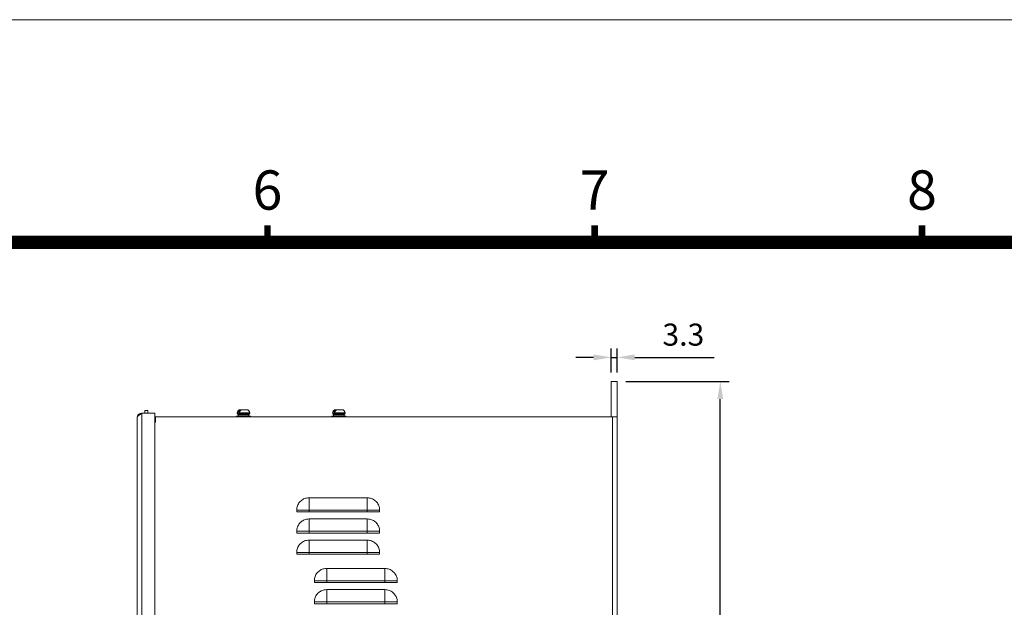
# Model space of a CAD drawing. Units: millimetres. Extents: x -2349 to -214, y -198 to 1300.
# Drawn here: x -1329 to -771, y 967 to 1300 of the extents above; entities that cross this region are included whole.
import ezdxf
from ezdxf.enums import TextEntityAlignment as Align

# ---------------------------------------------------------------- set-up
doc = ezdxf.new("R2010")
doc.units = ezdxf.units.MM
doc.header["$PDSIZE"] = -1
doc.layers.get('0').update_dxf_attribs({"lineweight": 0})
doc.layers.get('Defpoints').update_dxf_attribs({"lineweight": 0})
doc.layers.add('DIM', color=2, linetype='Continuous', lineweight=0)
doc.styles.add('ARIAL', font='arial.ttf')
doc.dimstyles.new('ISO-25$0', dxfattribs={"dimtxt": 2.5, "dimasz": 2.5, "dimexe": 1.25, "dimexo": 0.625, "dimtad": 1, "dimtxsty": 'Standard', "dimcen": 2.5, "dimadec": 0, "dimazin": 0, "dimtfac": 1, "dimtmove": 0, "dimatfit": 3, "dimfxl": 0, "dimarcsym": 0})

# ---------------------------------------------------------------- blocks, each defined once
blk = doc.blocks.new('*D14')
at = {"layer": 'Defpoints', "color": 0}
for p in [(-990.62, 1095.13), (-932.18, 1095.13), (-990.62, 570.13)]:
    blk.add_point(p, dxfattribs=at)
at = {"layer": 'DIM', "color": 0, "lineweight": -2}
for p, q in [((-985.62, 1095.13), (-927.18, 1095.13)), ((-932.18, 580.13), (-932.18, 1085.13)), ((-985.62, 570.13), (-927.18, 570.13))]:
    blk.add_line(p, q, dxfattribs=at)
at = {"layer": 'DIM', "color": 0}
for points in [[(-933.84, 1085.13), (-930.51, 1085.13), (-932.18, 1095.13)], [(-933.84, 580.13), (-930.51, 580.13), (-932.18, 570.13)]]:
    blk.add_solid(points, dxfattribs=at)
at = {"layer": 'DIM', "color": 0, "insert": (-943.43, 832.63), "char_height": 12.5, "attachment_point": 5, "rotation": 90}
blk.add_mtext('525', dxfattribs=at)
blk = doc.blocks.new('*D15')
at = {"layer": 'Defpoints', "color": 0}
for p in [(-993.92, 1108.78), (-993.92, 1095.13), (-990.62, 1095.13)]:
    blk.add_point(p, dxfattribs=at)
at = {"layer": 'DIM', "color": 0, "lineweight": -2}
for p, q in [((-993.92, 1100.13), (-993.92, 1113.78)), ((-990.62, 1100.13), (-990.62, 1113.78)), ((-1003.92, 1108.78), (-1013.92, 1108.78)), ((-993.92, 1108.78), (-990.62, 1108.78)), ((-980.62, 1108.78), (-935.62, 1108.78))]:
    blk.add_line(p, q, dxfattribs=at)
at = {"layer": 'DIM', "color": 0}
for points in [[(-1003.92, 1110.45), (-1003.92, 1107.11), (-993.92, 1108.78)], [(-980.62, 1110.45), (-980.62, 1107.11), (-990.62, 1108.78)]]:
    blk.add_solid(points, dxfattribs=at)
at = {"layer": 'DIM', "color": 0, "insert": (-953.12, 1120.03), "char_height": 12.5, "attachment_point": 5}
blk.add_mtext('3.3', dxfattribs=at)

msp = doc.modelspace()

# ---------------------------------------------------------------- linework, layer by layer
at = {"color": 7, "linetype": 'Continuous', "lineweight": 15}
for p, q in [((-993.922, 1095.131), (-993.922, 1075.131)), ((-993.922, 1095.131), (-990.622, 1095.131)), ((-990.622, 1095.131), (-990.622, 1075.131)), ((-1259.822, 744.931), (-1259.822, 1077.131)), ((-1259.822, 1077.131), (-1252.422, 1077.131)), ((-1258.022, 1078.731), (-1256.422, 1078.731)), ((-1258.022, 1077.131), (-1258.022, 1078.731)), ((-1256.422, 1078.731), (-1256.422, 1077.131)), ((-1252.422, 744.931), (-1252.422, 1077.131)), ((-1205.722, 1077.331), (-1205.722, 1077.031)), ((-1205.222, 1076.531), (-1199.222, 1076.531)), ((-1205.222, 1076.431), (-1205.222, 1075.631)), ((-1205.222, 1076.431), (-1199.222, 1076.431)), ((-1204.37, 1077.931), (-1204.926, 1077.931)), ((-1204.222, 1076.531), (-1204.222, 1076.431)), ((-1203.922, 1079.131), (-1203.687, 1079.131)), ((-1203.131, 1079.131), (-1201.363, 1079.131)), ((-1200.787, 1079.131), (-1201.363, 1079.131)), ((-1200.787, 1079.131), (-1200.522, 1079.131)), ((-1200.222, 1076.431), (-1200.222, 1076.531)), ((-1199.222, 1075.631), (-1199.222, 1076.431)), ((-1198.722, 1077.031), (-1198.722, 1077.331)), ((-1151.722, 1077.331), (-1151.722, 1077.031)), ((-1151.222, 1076.531), (-1145.222, 1076.531)), ((-1151.222, 1076.431), (-1151.222, 1075.631)), ((-1151.222, 1076.431), (-1145.222, 1076.431)), ((-1150.37, 1077.931), (-1150.926, 1077.931)), ((-1150.222, 1076.531), (-1150.222, 1076.431)), ((-1149.922, 1079.131), (-1149.687, 1079.131)), ((-1149.131, 1079.131), (-1147.363, 1079.131)), ((-1146.787, 1079.131), (-1147.363, 1079.131)), ((-1146.787, 1079.131), (-1146.522, 1079.131)), ((-1146.222, 1076.431), (-1146.222, 1076.531)), ((-1145.222, 1075.631), (-1145.222, 1076.431)), ((-1144.722, 1077.031), (-1144.722, 1077.331)), ((-1262.422, 744.931), (-1262.422, 1074.531)), ((-1252.422, 1074.731), (-1252.122, 1074.731)), ((-1252.422, 1073.131), (-1252.122, 1073.131)), ((-1252.422, 1072.131), (-1252.122, 1072.131)), ((-1252.122, 1072.131), (-1252.122, 1075.131)), ((-993.222, 1075.131), (-1252.122, 1075.131)), ((-1206.222, 1075.531), (-1206.222, 1075.131)), ((-1206.222, 1075.531), (-1198.222, 1075.531)), ((-1205.222, 1075.631), (-1199.222, 1075.631)), ((-1204.222, 1075.631), (-1204.222, 1075.531)), ((-1200.222, 1075.531), (-1200.222, 1075.631)), ((-1198.222, 1075.131), (-1198.222, 1075.531)), ((-1152.222, 1075.531), (-1152.222, 1075.131)), ((-1152.222, 1075.531), (-1144.222, 1075.531)), ((-1151.222, 1075.631), (-1145.222, 1075.631)), ((-1150.222, 1075.631), (-1150.222, 1075.531)), ((-1146.222, 1075.531), (-1146.222, 1075.631)), ((-1144.222, 1075.131), (-1144.222, 1075.531)), ((-993.222, 1075.131), (-993.222, 570.131)), ((-993.222, 1075.131), (-990.622, 1075.131)), ((-990.622, 1075.131), (-990.622, 570.131)), ((-1165.122, 1029.3), (-1132.122, 1029.3)), ((-1172.108, 1021.314), (-1172.108, 1022.314)), ((-1172.108, 1021.314), (-1165.122, 1021.314)), ((-1132.122, 1022.314), (-1165.122, 1022.314)), ((-1165.122, 1022.314), (-1165.122, 1021.314)), ((-1132.122, 1021.314), (-1165.122, 1021.314)), ((-1132.122, 1021.314), (-1132.122, 1022.314)), ((-1132.122, 1021.314), (-1125.137, 1021.314)), ((-1125.137, 1022.314), (-1125.137, 1021.314)), ((-1165.122, 1017.3), (-1132.122, 1017.3)), ((-1172.108, 1009.314), (-1172.108, 1010.314)), ((-1172.108, 1009.314), (-1165.122, 1009.314)), ((-1165.122, 1010.314), (-1165.122, 1009.314)), ((-1132.122, 1010.314), (-1165.122, 1010.314)), ((-1132.122, 1009.314), (-1165.122, 1009.314)), ((-1132.122, 1009.314), (-1132.122, 1010.314)), ((-1132.122, 1009.314), (-1125.137, 1009.314)), ((-1125.137, 1010.314), (-1125.137, 1009.314)), ((-1165.122, 1005.3), (-1132.122, 1005.3)), ((-1172.108, 997.314), (-1172.108, 998.314)), ((-1132.122, 998.314), (-1165.122, 998.314)), ((-1165.122, 998.314), (-1165.122, 997.314)), ((-1132.122, 997.314), (-1132.122, 998.314)), ((-1125.137, 998.314), (-1125.137, 997.314)), ((-1172.108, 997.314), (-1165.122, 997.314)), ((-1132.122, 997.314), (-1165.122, 997.314)), ((-1132.122, 997.314), (-1125.137, 997.314)), ((-1155.122, 989.3), (-1122.122, 989.3)), ((-1162.108, 981.314), (-1162.108, 982.314)), ((-1155.122, 982.314), (-1155.122, 981.314)), ((-1122.122, 982.314), (-1155.122, 982.314)), ((-1122.122, 981.314), (-1122.122, 982.314)), ((-1115.137, 982.314), (-1115.137, 981.314)), ((-1162.108, 981.314), (-1155.122, 981.314)), ((-1122.122, 981.314), (-1155.122, 981.314)), ((-1155.122, 977.3), (-1122.122, 977.3)), ((-1122.122, 981.314), (-1115.137, 981.314)), ((-1162.108, 969.314), (-1162.108, 970.314)), ((-1155.122, 970.314), (-1155.122, 969.314)), ((-1122.122, 970.314), (-1155.122, 970.314)), ((-1122.122, 969.314), (-1122.122, 970.314)), ((-1115.137, 970.314), (-1115.137, 969.314)), ((-1162.108, 969.314), (-1155.122, 969.314)), ((-1122.122, 969.314), (-1155.122, 969.314)), ((-1122.122, 969.314), (-1115.137, 969.314))]:
    msp.add_line(p, q, dxfattribs=at)
at = {"color": 8, "linetype": 'Continuous', "lineweight": 15}
for p, q in [((-1205.722, 1077.331), (-1198.722, 1077.331)), ((-1205.722, 1077.031), (-1198.722, 1077.031)), ((-1151.722, 1077.331), (-1144.722, 1077.331)), ((-1151.722, 1077.031), (-1144.722, 1077.031))]:
    msp.add_line(p, q, dxfattribs=at)
at = {"lineweight": 9, "const_width": 3.707, "flags": 128}
for points in [[(-1188.663, 1173.879), (-1188.663, 1183.517)], [(-1003.311, 1173.879), (-1003.311, 1183.517)], [(-817.96, 1173.879), (-817.96, 1183.517)]]:
    msp.add_lwpolyline(points, dxfattribs=at)
at = {"lineweight": 9, "const_width": 7.414, "flags": 128}
msp.add_lwpolyline([(-2226.631, -71.683), (-2226.631, 1173.879), (-336.046, 1173.879), (-336.046, -71.683)], close=True, dxfattribs=at)
at = {"color": 7, "linetype": 'Continuous', "lineweight": 15}
for centre, radius, start, end in [((-1203.922, 1077.331), 1.8, 90, 180), ((-1205.222, 1077.031), 0.5, 180, 270), ((-1200.522, 1077.331), 1.8, 0, 90), ((-1199.222, 1077.031), 0.5, 270, 0), ((-1149.922, 1077.331), 1.8, 90, 180), ((-1151.222, 1077.031), 0.5, 180, 270), ((-1146.522, 1077.331), 1.8, 0, 90), ((-1145.222, 1077.031), 0.5, 270, 0)]:
    msp.add_arc(centre, radius, start, end, dxfattribs=at)
for points, knots in [([(-1259.822, 1077.131), (-1260.17, 1076.91), (-1260.864, 1076.468), (-1261.734, 1075.806), (-1262.315, 1075.16), (-1262.388, 1074.735), (-1262.422, 1074.531)], [0, 0, 0, 0, 0.2547011, 0.5095942, 0.7644901, 1, 1, 1, 1]), ([(-1262.422, 1074.531), (-1262.383, 1074.872), (-1262.305, 1075.553), (-1261.704, 1076.412), (-1260.845, 1077.014), (-1260.163, 1077.092), (-1259.822, 1077.131)], [0, 0, 0, 0, 0.249999, 0.4999942, 0.7499962, 1, 1, 1, 1]), ([(-1203.687, 1079.131), (-1203.767, 1079.125), (-1203.92, 1079.114), (-1204.208, 1079.005), (-1204.531, 1078.756), (-1204.796, 1078.352), (-1204.89, 1078.048), (-1204.926, 1077.931)], [0, 0, 0, 0, 0.1494222, 0.2847785, 0.555616, 0.829406, 1, 1, 1, 1]), ([(-1204.37, 1077.931), (-1204.367, 1077.941), (-1204.315, 1078.14), (-1204.162, 1078.503), (-1203.871, 1078.847), (-1203.53, 1079.069), (-1203.29, 1079.13), (-1203.138, 1079.131), (-1203.131, 1079.131)], [0, 0, 0, 0, 0.0149252, 0.28444, 0.5546385, 0.7149797, 0.9860159, 1, 1, 1, 1]), ([(-1201.363, 1079.131), (-1201.279, 1079.125), (-1201.149, 1079.116), (-1201.024, 1079.066), (-1200.98, 1079.048)], [0, 0, 0, 0, 0.6472183, 1, 1, 1, 1]), ([(-1200.98, 1079.048), (-1200.884, 1079.053), (-1200.692, 1079.064), (-1200.5, 1079.053), (-1200.404, 1079.048)], [0, 0, 0, 0, 0.5000258, 1, 1, 1, 1]), ([(-1200.404, 1079.048), (-1200.531, 1079.089), (-1200.658, 1079.131), (-1200.787, 1079.131), (-1200.787, 1079.131)], [0, 0, 0, 0, 0.9964474, 1, 1, 1, 1]), ([(-1149.687, 1079.131), (-1149.767, 1079.125), (-1149.92, 1079.114), (-1150.208, 1079.005), (-1150.531, 1078.756), (-1150.796, 1078.352), (-1150.89, 1078.048), (-1150.926, 1077.931)], [0, 0, 0, 0, 0.1494222, 0.2847785, 0.555616, 0.829406, 1, 1, 1, 1]), ([(-1150.37, 1077.931), (-1150.367, 1077.941), (-1150.315, 1078.14), (-1150.162, 1078.503), (-1149.871, 1078.847), (-1149.53, 1079.069), (-1149.29, 1079.13), (-1149.138, 1079.131), (-1149.131, 1079.131)], [0, 0, 0, 0, 0.0149252, 0.2844398, 0.5546345, 0.7149799, 0.9860159, 1, 1, 1, 1]), ([(-1147.363, 1079.131), (-1147.279, 1079.125), (-1147.149, 1079.116), (-1147.024, 1079.066), (-1146.98, 1079.048)], [0, 0, 0, 0, 0.6472248, 1, 1, 1, 1]), ([(-1146.98, 1079.048), (-1146.884, 1079.053), (-1146.692, 1079.064), (-1146.5, 1079.053), (-1146.404, 1079.048)], [0, 0, 0, 0, 0.50003254, 1, 1, 1, 1]), ([(-1146.404, 1079.048), (-1146.531, 1079.089), (-1146.658, 1079.131), (-1146.787, 1079.131), (-1146.787, 1079.131)], [0, 0, 0, 0, 0.9964473, 1, 1, 1, 1]), ([(-1172.108, 1022.314), (-1172.022, 1023.152), (-1171.855, 1024.785), (-1170.575, 1026.905), (-1168.763, 1028.437), (-1166.835, 1029.198), (-1165.591, 1029.272), (-1165.122, 1029.3)], [0, 0, 0, 0, 0.2287098, 0.4457224, 0.6591073, 0.8714497, 1, 1, 1, 1]), ([(-1165.122, 1022.314), (-1165.122, 1023.108), (-1165.122, 1024.697), (-1165.122, 1026.867), (-1165.122, 1028.4), (-1165.122, 1029.067), (-1165.122, 1029.3)], [0, 0, 0, 0, 0.282572, 0.5651414, 0.8477091, 1, 1, 1, 1]), ([(-1132.122, 1022.314), (-1132.122, 1023.108), (-1132.122, 1024.697), (-1132.122, 1026.867), (-1132.122, 1028.4), (-1132.122, 1029.067), (-1132.122, 1029.3)], [0, 0, 0, 0, 0.282572, 0.5651414, 0.8477091, 1, 1, 1, 1]), ([(-1132.122, 1029.3), (-1131.284, 1029.214), (-1129.651, 1029.046), (-1127.532, 1027.766), (-1125.999, 1025.955), (-1125.238, 1024.027), (-1125.165, 1022.783), (-1125.137, 1022.314)], [0, 0, 0, 0, 0.2287063, 0.4457212, 0.6591074, 0.8714485, 1, 1, 1, 1]), ([(-1172.108, 1022.314), (-1171.875, 1022.314), (-1171.208, 1022.314), (-1169.675, 1022.314), (-1167.505, 1022.314), (-1165.917, 1022.314), (-1165.122, 1022.314)], [0, 0, 0, 0, 0.1522929, 0.4348622, 0.7174316, 1, 1, 1, 1]), ([(-1132.122, 1022.314), (-1131.328, 1022.314), (-1129.74, 1022.314), (-1127.57, 1022.314), (-1126.036, 1022.314), (-1125.37, 1022.314), (-1125.137, 1022.314)], [0, 0, 0, 0, 0.2825682, 0.5651391, 0.8477083, 1, 1, 1, 1]), ([(-1172.108, 1010.314), (-1172.022, 1011.152), (-1171.855, 1012.785), (-1170.575, 1014.905), (-1168.763, 1016.437), (-1166.835, 1017.198), (-1165.591, 1017.272), (-1165.122, 1017.3)], [0, 0, 0, 0, 0.2287055, 0.4457215, 0.6591057, 0.8714491, 1, 1, 1, 1]), ([(-1165.122, 1010.314), (-1165.122, 1011.108), (-1165.122, 1012.697), (-1165.122, 1014.867), (-1165.122, 1016.4), (-1165.122, 1017.067), (-1165.122, 1017.3)], [0, 0, 0, 0, 0.282567, 0.5651383, 0.847708, 1, 1, 1, 1]), ([(-1132.122, 1010.314), (-1132.122, 1011.108), (-1132.122, 1012.697), (-1132.122, 1014.867), (-1132.122, 1016.4), (-1132.122, 1017.067), (-1132.122, 1017.3)], [0, 0, 0, 0, 0.282567, 0.5651383, 0.847708, 1, 1, 1, 1]), ([(-1132.122, 1017.3), (-1131.284, 1017.214), (-1129.651, 1017.046), (-1127.532, 1015.766), (-1125.999, 1013.955), (-1125.238, 1012.027), (-1125.165, 1010.783), (-1125.137, 1010.314)], [0, 0, 0, 0, 0.2287071, 0.4457214, 0.6591063, 0.8714507, 1, 1, 1, 1]), ([(-1172.108, 1010.314), (-1171.875, 1010.314), (-1171.208, 1010.314), (-1169.675, 1010.314), (-1167.505, 1010.314), (-1165.917, 1010.314), (-1165.122, 1010.314)], [0, 0, 0, 0, 0.1522929, 0.4348622, 0.7174316, 1, 1, 1, 1]), ([(-1132.122, 1010.314), (-1131.328, 1010.314), (-1129.74, 1010.314), (-1127.57, 1010.314), (-1126.036, 1010.314), (-1125.37, 1010.314), (-1125.137, 1010.314)], [0, 0, 0, 0, 0.2825682, 0.5651391, 0.8477083, 1, 1, 1, 1]), ([(-1172.108, 998.314), (-1172.022, 999.152), (-1171.855, 1000.785), (-1170.575, 1002.905), (-1168.763, 1004.437), (-1166.835, 1005.198), (-1165.591, 1005.272), (-1165.122, 1005.3)], [0, 0, 0, 0, 0.2287074, 0.4457227, 0.6591062, 0.8714498, 1, 1, 1, 1]), ([(-1165.122, 998.314), (-1165.122, 999.108), (-1165.122, 1000.697), (-1165.122, 1002.867), (-1165.122, 1004.4), (-1165.122, 1005.067), (-1165.122, 1005.3)], [0, 0, 0, 0, 0.28256948, 0.56513983, 0.84770852, 1, 1, 1, 1]), ([(-1132.122, 998.314), (-1132.122, 999.108), (-1132.122, 1000.697), (-1132.122, 1002.867), (-1132.122, 1004.4), (-1132.122, 1005.067), (-1132.122, 1005.3)], [0, 0, 0, 0, 0.28256948, 0.56513983, 0.84770852, 1, 1, 1, 1]), ([(-1132.122, 1005.3), (-1131.284, 1005.214), (-1129.651, 1005.046), (-1127.532, 1003.766), (-1125.999, 1001.955), (-1125.238, 1000.027), (-1125.165, 998.783), (-1125.137, 998.314)], [0, 0, 0, 0, 0.2287065, 0.4457202, 0.6591045, 0.8714484, 1, 1, 1, 1]), ([(-1172.108, 998.314), (-1171.875, 998.314), (-1171.208, 998.314), (-1169.675, 998.314), (-1167.505, 998.314), (-1165.917, 998.314), (-1165.122, 998.314)], [0, 0, 0, 0, 0.1522929, 0.4348622, 0.7174316, 1, 1, 1, 1]), ([(-1132.122, 998.314), (-1131.328, 998.314), (-1129.74, 998.314), (-1127.57, 998.314), (-1126.036, 998.314), (-1125.37, 998.314), (-1125.137, 998.314)], [0, 0, 0, 0, 0.2825682, 0.5651391, 0.8477083, 1, 1, 1, 1]), ([(-1162.108, 982.314), (-1162.022, 983.152), (-1161.855, 984.785), (-1160.575, 986.905), (-1158.763, 988.437), (-1156.835, 989.198), (-1155.591, 989.272), (-1155.122, 989.3)], [0, 0, 0, 0, 0.2287055, 0.4457213, 0.6591053, 0.8714495, 1, 1, 1, 1]), ([(-1155.122, 982.314), (-1155.122, 983.108), (-1155.122, 984.697), (-1155.122, 986.867), (-1155.122, 988.4), (-1155.122, 989.067), (-1155.122, 989.3)], [0, 0, 0, 0, 0.282567, 0.5651383, 0.847708, 1, 1, 1, 1]), ([(-1122.122, 982.314), (-1122.122, 983.108), (-1122.122, 984.697), (-1122.122, 986.867), (-1122.122, 988.4), (-1122.122, 989.067), (-1122.122, 989.3)], [0, 0, 0, 0, 0.282567, 0.5651383, 0.847708, 1, 1, 1, 1]), ([(-1122.122, 989.3), (-1121.284, 989.214), (-1119.651, 989.046), (-1117.532, 987.766), (-1115.999, 985.955), (-1115.238, 984.027), (-1115.165, 982.783), (-1115.137, 982.314)], [0, 0, 0, 0, 0.2287052, 0.4457221, 0.659106, 0.8714509, 1, 1, 1, 1]), ([(-1162.108, 982.314), (-1161.875, 982.314), (-1161.208, 982.314), (-1159.675, 982.314), (-1157.505, 982.314), (-1155.917, 982.314), (-1155.122, 982.314)], [0, 0, 0, 0, 0.1522917, 0.4348609, 0.7174318, 1, 1, 1, 1]), ([(-1122.122, 982.314), (-1121.328, 982.314), (-1119.74, 982.314), (-1117.57, 982.314), (-1116.037, 982.314), (-1115.37, 982.314), (-1115.137, 982.314)], [0, 0, 0, 0, 0.2825683, 0.5651392, 0.8477072, 1, 1, 1, 1]), ([(-1162.108, 970.314), (-1162.022, 971.152), (-1161.855, 972.785), (-1160.575, 974.905), (-1158.763, 976.437), (-1156.835, 977.198), (-1155.591, 977.272), (-1155.122, 977.3)], [0, 0, 0, 0, 0.2287076, 0.4457228, 0.6591063, 0.8714498, 1, 1, 1, 1]), ([(-1155.122, 970.314), (-1155.122, 971.108), (-1155.122, 972.697), (-1155.122, 974.867), (-1155.122, 976.4), (-1155.122, 977.067), (-1155.122, 977.3)], [0, 0, 0, 0, 0.28256948, 0.56513983, 0.84770852, 1, 1, 1, 1]), ([(-1122.122, 970.314), (-1122.122, 971.108), (-1122.122, 972.697), (-1122.122, 974.867), (-1122.122, 976.4), (-1122.122, 977.067), (-1122.122, 977.3)], [0, 0, 0, 0, 0.28256948, 0.56513983, 0.84770852, 1, 1, 1, 1]), ([(-1122.122, 977.3), (-1121.284, 977.214), (-1119.651, 977.046), (-1117.532, 975.766), (-1116, 973.955), (-1115.238, 972.027), (-1115.165, 970.783), (-1115.137, 970.314)], [0, 0, 0, 0, 0.2287054, 0.4457206, 0.6591063, 0.8714483, 1, 1, 1, 1]), ([(-1162.108, 970.314), (-1161.875, 970.314), (-1161.208, 970.314), (-1159.675, 970.314), (-1157.505, 970.314), (-1155.917, 970.314), (-1155.122, 970.314)], [0, 0, 0, 0, 0.1522917, 0.4348609, 0.7174318, 1, 1, 1, 1]), ([(-1122.122, 970.314), (-1121.328, 970.314), (-1119.74, 970.314), (-1117.57, 970.314), (-1116.037, 970.314), (-1115.37, 970.314), (-1115.137, 970.314)], [0, 0, 0, 0, 0.2825683, 0.5651392, 0.8477072, 1, 1, 1, 1])]:
    msp.add_open_spline(points, degree=3, knots=knots, dxfattribs=at)
at = {"layer": 'DIM', "lineweight": 9}
msp.add_lwpolyline([(-213.714, -197.722), (-213.714, 1299.918), (-2348.963, 1299.918), (-2348.963, -197.722)], close=True, dxfattribs=at)

# ---------------------------------------------------------------- texts
at = {"lineweight": 9, "style": 'ARIAL'}
for s, p in [('6', (-1188.663, 1200.626)), ('7', (-1003.311, 1200.626)), ('8', (-817.96, 1200.626))]:
    msp.add_text(s, height=22.242, dxfattribs=at).set_placement(p, align=Align.MIDDLE)

# ---------------------------------------------------------------- dimensions: what is measured, and where the dimension line sits
at = {"layer": 'DIM'}
dim = msp.add_linear_dim(base=(-993.922, 1108.782), p1=(-990.622, 1095.131), p2=(-993.922, 1095.131), text='3.3', dimstyle='ISO-25$0', override={"dimscale": 5, "dimasz": 2, "dimexe": 1, "dimexo": 1, "dimgap": 1, "dimadec": 2, "dimtix": 1, "dimatfit": 0, "dimtzin": 0}, dxfattribs=at)
dim.commit()
dim.dimension.update_dxf_attribs({"geometry": '*D15', "text_midpoint": (-953.122, 1108.782), "dimtype": 160})
dim = msp.add_linear_dim(base=(-932.177, 1095.131), p1=(-990.622, 570.131), p2=(-990.622, 1095.131), angle=90, dimstyle='ISO-25$0', override={"dimscale": 5, "dimasz": 2, "dimexe": 1, "dimexo": 1, "dimgap": 1, "dimadec": 2, "dimtix": 1, "dimatfit": 0, "dimtzin": 0}, dxfattribs=at)
dim.commit()
dim.dimension.update_dxf_attribs({"geometry": '*D14', "text_midpoint": (-943.427, 832.631)})

doc.saveas('drawing.dxf')
